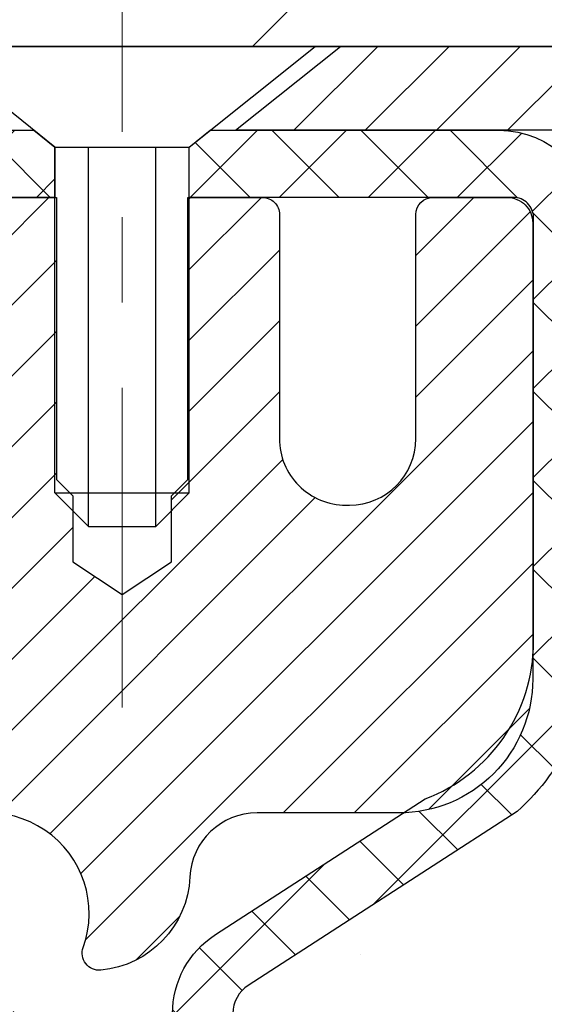
# Model space of a CAD drawing. Extents: x -308 to 3254, y -284 to 1977.
# Drawn here: x 19 to 19, y 15 to 16 of the extents above; entities that cross this region are included whole.
import ezdxf

# ---------------------------------------------------------------- set-up
doc = ezdxf.new("R2010")
doc.units = 0
doc.header["$LTSCALE"] = 5
doc.header["$MEASUREMENT"] = 0
doc.linetypes.add('CENTERX2', pattern=[4, 2.5, -0.5, 0.5, -0.5])
doc.layers.get('DEFPOINTS').update_dxf_attribs({"linetype": 'CONTINUOUS'})
for name, color, linetype, lineweight in [('CAPPING STRIP - H', 251, 'CONTINUOUS', 15), ('CAPPING STRIP - L', 7, 'CONTINUOUS', 25), ('CENTERLINE - L', 1, 'CENTERX2', 18), ('CONCRETE - H', 130, 'CONTINUOUS', 9), ('CONCRETE - L', 132, 'CONTINUOUS', 13), ('COVER PLATE - L', 7, 'CONTINUOUS', 25), ('DIMS', 50, 'CONTINUOUS', 25), ('MIG RETAINER - H', 251, 'CONTINUOUS', 20), ('MIG RETAINER - L', 7, 'CONTINUOUS', 30), ('PVC SIDESHEET - H', 170, 'CONTINUOUS', 20), ('PVC SIDESHEET - L', 150, 'CONTINUOUS', 25), ('SCREW - L', 1, 'CONTINUOUS', 25), ('TEXT - 4', 241, 'CONTINUOUS', 25)]:
    doc.layers.add(name, color=color, linetype=linetype, lineweight=lineweight)
doc.styles.add('ROMANS', font='romans', dxfattribs={"width": 0.9})
doc.dimstyles.get("Standard").update_dxf_attribs({"dimtxt": 0.18, "dimasz": 0.18, "dimexe": 0.18, "dimexo": 0.0625, "dimgap": 0.09, "dimtad": 0, "dimtih": 1, "dimtoh": 1, "dimdec": 4, "dimzin": 0, "dimdsep": 46, "dimtxsty": 'Standard', "dimcen": 0.09, "dimadec": 0, "dimazin": 0, "dimtfac": 1, "dimtdec": 4, "dimtofl": 0, "dimtmove": 0, "dimatfit": 3, "dimfxl": 1, "dimtolj": 1, "dimtzin": 0, "dimarcsym": 0})

# ---------------------------------------------------------------- blocks, each defined once
blk = doc.blocks.new('*D7')
at = {"layer": 'DEFPOINTS', "color": 0, "transparency": 16777216}
for p in [(20.66224226282975, 16.22528275901328), (18.40024110860304, 12.22528275901328), (27.03313495783417, 12.22528275901328)]:
    blk.add_point(p, dxfattribs=at)
at = {"layer": 'DIMS', "color": 0, "lineweight": -2, "transparency": 16777216}
for p, q in [((20.90224226282975, 16.22528275901328), (27.27313495783417, 16.22528275901328)), ((27.03313495783417, 15.98528275901328), (27.03313495783417, 14.83480456801159)), ((27.03313495783417, 12.46528275901328), (27.03313495783417, 13.71480456801159)), ((18.64024110860304, 12.22528275901328), (27.27313495783417, 12.22528275901328))]:
    blk.add_line(p, q, dxfattribs=at)
at = {"layer": 'DIMS', "color": 0, "transparency": 16777216}
for points in [[(26.99313495783417, 15.98528275901328), (27.07313495783417, 15.98528275901328), (27.03313495783417, 16.22528275901328)], [(26.99313495783417, 12.46528275901328), (27.07313495783417, 12.46528275901328), (27.03313495783417, 12.22528275901328)]]:
    blk.add_solid(points, dxfattribs=at)
at = {"layer": 'DIMS', "color": 0, "transparency": 16777216, "insert": (27.03313495783416, 14.27480456801159), "char_height": 0.24, "attachment_point": 5}
blk.add_mtext('\\A1;4 IN \\P [101.6mm]', dxfattribs=at)
blk = doc.blocks.new('*D8')
at = {"layer": 'DEFPOINTS', "color": 0, "transparency": 16777216}
for p in [(18.16224226282975, 15.72521707394668), (22.66224226282975, 15.72521707394691), (22.66224226282975, 14.98734298180517)]:
    blk.add_point(p, dxfattribs=at)
at = {"layer": 'DIMS', "color": 0, "lineweight": -2, "transparency": 16777216}
for p, q in [((18.16224226282975, 15.48521707394668), (18.16224226282975, 14.74734298180517)), ((22.66224226282975, 15.48521707394691), (22.66224226282975, 14.74734298180517)), ((18.40224226282975, 14.98734298180517), (19.65344397722046, 14.98734298180517)), ((22.42224226282975, 14.98734298180517), (21.97344397722046, 14.98734298180517))]:
    blk.add_line(p, q, dxfattribs=at)
at = {"layer": 'DIMS', "color": 0, "transparency": 16777216}
for points in [[(18.40224226282975, 15.02734298180517), (18.40224226282975, 14.94734298180517), (18.16224226282975, 14.98734298180517)], [(22.42224226282975, 15.02734298180517), (22.42224226282975, 14.94734298180517), (22.66224226282975, 14.98734298180517)]]:
    blk.add_solid(points, dxfattribs=at)
at = {"layer": 'DIMS', "color": 0, "transparency": 16777216, "insert": (20.81344397722046, 14.98734298180517), "char_height": 0.24, "attachment_point": 5}
blk.add_mtext('\\A1;4 1/2 IN \\P [114.3mm]', dxfattribs=at)

msp = doc.modelspace()

# ---------------------------------------------------------------- hatches: boundary and pattern name
at = {"layer": 'CAPPING STRIP - H'}
h = msp.add_hatch(dxfattribs=at)
h.set_pattern_fill('ANSI31', color=256, scale=0.47244, angle=90, style=0)
h.set_pattern_definition([(45.00000000000001, (-978.0881113660075, 433.2608618776333), (0.04175819096297156, -0.04175819096297156), [])])
edge = h.paths.add_edge_path()
edge.add_line((17.9737280774807, 16.08900834385287), (17.95612131343978, 16.18584554607861))
edge.add_line((17.95612131343978, 16.18584554607861), (18.16043135326072, 16.22299282604678))
edge.add_arc((18.18508082292101, 16.08742074293542), 0.1377947244043846, 90.00000000099271, 100.30484647022479, ccw=False)
edge.add_line((18.18508082291874, 16.22521546733975), (18.41992816383026, 16.22521546733975))
edge.add_line((18.41992816383026, 16.22521546733975), (18.542959167768, 16.12679066418951))
edge.add_line((18.542959167768, 16.12679066418951), (18.18508082291874, 16.12679066418951))
edge.add_arc((18.18508082292146, 16.08742074292223), 0.03936992126728001, 90.00000000430171, 100.3048464714298)
edge.add_line((18.17803811730209, 16.12615562381967), (17.9737280774807, 16.08900834385287))
edge = h.paths.add_edge_path()
edge.add_arc((19.20732658902989, 16.08742074292928), 0.03936992126011774, 359.9999999998346, 449.9999999998345)
edge.add_line((19.20732658903034, 16.12679066418951), (18.80870613627258, 16.12679066418951))
edge.add_line((18.80870613627258, 16.12679066418951), (18.93173714021032, 16.22521546733975))
edge.add_line((18.93173714021032, 16.22521546733975), (19.24669651028989, 16.22521546733975))
edge.add_arc((19.24669651028944, 16.12679066418951), 0.09842480315012381, -6.622258297284134e-11, 89.99999999993378, ccw=False)
edge.add_line((19.3451213134399, 16.12679066418951), (19.3451213134399, 15.575611766549))
edge.add_line((19.3451213134399, 15.575611766549), (19.24669651028989, 15.575611766549))
edge.add_line((19.24669651028989, 15.575611766549), (19.24669651029035, 16.08742074292928))
at = {"layer": 'CONCRETE - H'}
h = msp.add_hatch(dxfattribs=at)
h.set_pattern_fill('AR-CONC', color=256, scale=0.19, style=0)
h.set_pattern_definition([(49.99999999999999, (0, 0), (1.362794346941432, -0.1192290564669307), [0.1425, -1.5675]), (355, (0, 0), (-0.2636275338647, 1.429165054030022), [0.114, -1.254]), (100.45144446, (0.1135661939, -0.0099357536), (1.099166808781513, 1.309935982840396), [0.1211063648, -1.3321700128]), (46.18420000000002, (0, 0.38), (2.027758528275987, -0.3144866335068454), [0.21375, -2.351249999999999]), (96.63563549, (0.1689798155, 0.3537927167), (1.775857696781034, 1.850825341471646), [0.1816596498, -1.998256144]), (351.1841639899999, (0, 0.38), (1.775857695604069, 1.850825340512981), [0.171, -1.8810000019]), (21, (0.19, 0.285), (1.134123399025077, -0.7649758922641438), [0.1425, -1.5675]), (326.0000000000001, (0.19, 0.285), (0.4622991306510053, 1.377785085589021), [0.114, -1.254]), (71.45144474, (0.2845102826, 0.2212520094), (1.596422515786945, 0.6128091903320723), [0.121106361, -1.3321700128]), (37.50000000000001, (0, 0), (0.02310372510285227, 0.6324983222794919), [0, -1.2388, 0, -1.273, 0, -1.25875]), (7.499999999999999, (0, 0), (0.4998321211400824, 0.7493822525764845), [0, -0.7258, 0, -1.2103, 0, -0.47975]), (327.5, (-0.4237, 0), (1.014262628727577, -0.04285425629532154), [0, -0.475, 0, -1.482, 0, -1.9665]), (317.5, (-0.6137, 0), (1.108053721750534, 0.1901994664314037), [0, -0.6175, 0, -0.9842, 0, -1.3965])])
edge = h.paths.add_edge_path()
edge.add_spline(control_points=[(26.49578896157209, 16.22528275901306), (26.86902268544005, 15.79322261968273), (27.67031817988302, 14.86563269188676), (25.28817576728981, 14.27578182823916), (26.81753624946633, 12.4411837951265), (25.73456920886739, 12.28826975139741), (25.27345751273378, 12.22316116413373)], knot_values=[0, 0, 0, 0, 1.325253995415415, 2.845187847746815, 4.302947006480932, 5.383889389982325, 5.383889389982325, 5.383889389982325, 5.383889389982325], degree=3, periodic=0)
edge.add_line((25.27345751273378, 12.22316116413373), (24.78045586071403, 9.542051164132374))
edge.add_line((24.78045586071403, 9.542051164132374), (24.78045586071266, 9.668035172645489))
edge.add_line((24.78045586071266, 9.668035172645489), (24.78045586071221, 9.738901172645285))
edge.add_line((24.78045586071221, 9.738901172645285), (24.11077216071257, 9.738901172645342))
edge.add_arc((24.1107721607125, 9.778271172645773), 0.03937000000043156, 240.00000000037022, 270.0000000001034, ccw=False)
edge.add_line((24.0910871607125, 9.744175752498279), (23.95532625309494, 9.822557349057035))
edge.add_arc((23.90020825309509, 9.727090172645779), 0.1102359999996406, 59.99999999998582, 89.99999999998892)
edge.add_line((23.90020825309512, 9.837326172645419), (22.99225031206626, 9.837326172645362))
edge.add_arc((22.99225031206588, 9.876696172645163), 0.03936999999980095, 239.9999999997928, 270.00000000055843, ccw=False)
edge.add_line((22.97256531206585, 9.842600752498413), (22.29247812590742, 10.23524875531592))
edge.add_arc((22.2324781851796, 10.13132567264035), 0.1200000000005634, 60.00003267861522, 89.99999999988465)
edge.add_line((22.23247818517984, 10.25132567264092), (22.02103680262007, 10.25132567264097))
edge.add_arc((22.02103680262021, 10.290695672641), 0.039370000000023, 224.9999999999854, 269.9999999998087, ccw=False)
edge.add_line((21.99319800864487, 10.26285687866567), (21.87673148451205, 10.37932340279809))
edge.add_arc((21.62702951020471, 10.1296214284917), 0.3531319186161096, 44.99999999989178, 76.09799910880889)
edge.add_arc((21.33774491712217, 8.960851655050899), 1.557170273114748, 76.09799910893737, 103.9020008910755)
edge.add_arc((21.04846032403859, 10.12962142849153), 0.3531319186160192, 103.9020008910795, 135.000000000056)
edge.add_line((20.79875834973154, 10.37932340279809), (20.68229182559887, 10.26285687866581))
edge.add_arc((20.65445303162369, 10.29069567264084), 0.03936999999969671, 269.99999999933306, 315.00000000015353, ccw=False)
edge.add_line((20.65445303162323, 10.25132567264114), (18.9435479291397, 10.25132567264109))
edge.add_arc((18.94354792913965, 10.29069567264106), 0.03936999999997681, 179.999999999938, 270.0000000000621, ccw=False)
edge.add_line((18.90417792913968, 10.29069567264111), (18.90417792913905, 13.57892940484865))
edge.add_arc((18.94354792913894, 13.57892940484879), 0.03936999999988444, 107.3023772372245, 180.0000000002016, ccw=False)
edge.add_line((18.93183872076861, 13.61651785173518), (18.94911166186193, 13.62304384853024))
edge.add_line((18.94911166186193, 13.62304384853024), (18.96628825803646, 13.62975822859863))
edge.add_line((18.96628825803646, 13.62975822859863), (18.98327216437292, 13.6368493752139))
edge.add_line((18.98327216437292, 13.6368493752139), (18.99996703595252, 13.64450567165005))
edge.add_line((18.99996703595252, 13.64450567165005), (19.01627652785601, 13.65291550118019))
edge.add_line((19.01627652785601, 13.65291550118019), (19.03211544218129, 13.66223107290108))
edge.add_line((19.03211544218129, 13.66223107290108), (19.04745597149122, 13.67241835298074))
edge.add_line((19.04745597149122, 13.67241835298074), (19.0622887256568, 13.68338353994096))
edge.add_line((19.0622887256568, 13.68338353994096), (19.0766043230783, 13.69503280462624))
edge.add_line((19.0766043230783, 13.69503280462624), (19.09039337867307, 13.70727236910699))
edge.add_line((19.09039337867307, 13.70727236910699), (19.10364465785642, 13.72003567070425))
edge.add_line((19.10364465785642, 13.72003567070425), (19.11634203940912, 13.73332805359001))
edge.add_line((19.11634203940912, 13.73332805359001), (19.12847216700311, 13.74715612967412))
edge.add_line((19.12847216700311, 13.74715612967412), (19.14003495759243, 13.76148749885903))
edge.add_line((19.14003495759243, 13.76148749885903), (19.15103341867416, 13.77628067752431))
edge.add_line((19.15103341867416, 13.77628067752431), (19.16147055774354, 13.79149418204912))
edge.add_line((19.16147055774354, 13.79149418204912), (19.17134938229674, 13.80708652881259))
edge.add_line((19.17134938229674, 13.80708652881259), (19.18067289982901, 13.82301623419386))
edge.add_line((19.18067289982901, 13.82301623419386), (19.18944418147066, 13.8392418564477))
edge.add_line((19.18944418147066, 13.8392418564477), (19.19767142602632, 13.85572532820726))
edge.add_line((19.19767142602632, 13.85572532820726), (19.20537164173447, 13.87243437934495))
edge.add_line((19.20537164173447, 13.87243437934495), (19.21256270511913, 13.88933731112621))
edge.add_line((19.21256270511913, 13.88933731112621), (19.21926296933998, 13.90640391031872))
edge.add_line((19.21926296933998, 13.90640391031872), (19.22549534510108, 13.92361816785598))
edge.add_line((19.22549534510108, 13.92361816785598), (19.23128527520703, 13.94097196629201))
edge.add_line((19.23128527520703, 13.94097196629201), (19.23665822960675, 13.9584572727768))
edge.add_line((19.23665822960675, 13.9584572727768), (19.24163967824961, 13.97606605446055))
edge.add_line((19.24163967824961, 13.97606605446055), (19.24625509108319, 13.99379027849278))
edge.add_line((19.24625509108319, 13.99379027849278), (19.2505299380573, 14.0116219120244))
edge.add_line((19.2505299380573, 14.0116219120244), (19.25448968911996, 14.02955292220491))
edge.add_line((19.25448968911996, 14.02955292220491), (19.25815981422056, 14.04757527618455))
edge.add_line((19.25815981422056, 14.04757527618455), (19.26156578330756, 14.0656809411135))
edge.add_line((19.26156578330756, 14.0656809411135), (19.26473306632943, 14.08386188414175))
edge.add_line((19.26473306632943, 14.08386188414175), (19.26768713323554, 14.10211007241952))
edge.add_line((19.26768713323554, 14.10211007241952), (19.27045345397391, 14.12041747309701))
edge.add_line((19.27045345397391, 14.12041747309701), (19.27305749849393, 14.13877605332397))
edge.add_line((19.27305749849393, 14.13877605332397), (19.27514179579521, 14.15432164149962))
edge.add_line((19.27514179579521, 14.15432164149962), (19.27515953586453, 14.1543197875688))
edge.add_line((19.27515953586453, 14.1543197875688), (19.27788063867365, 14.17561462102714))
edge.add_line((19.27788063867365, 14.17561462102714), (19.2801506742303, 14.19407854280354))
edge.add_line((19.2801506742303, 14.19407854280354), (19.28236031336382, 14.21256151273047))
edge.add_line((19.28236031336382, 14.21256151273047), (19.28452818052253, 14.23099728310686))
edge.add_arc((19.22588071512943, 14.23792316412214), 0.05905499999892316, 353.2649378233145, 366.678192365778)
edge.add_line((19.28453502602224, 14.24479083028774), (19.28236031336382, 14.26328481551383))
edge.add_line((19.28236031336382, 14.26328481551383), (19.2801506742303, 14.28176778544031))
edge.add_line((19.2801506742303, 14.28176778544031), (19.27788063867365, 14.30023170721671))
edge.add_line((19.27788063867365, 14.30023170721671), (19.2755247367445, 14.31866854799324))
edge.add_line((19.2755247367445, 14.31866854799324), (19.27305749849393, 14.33707027492011))
edge.add_line((19.27305749849393, 14.33707027492011), (19.27045345397391, 14.35542885514707))
edge.add_line((19.27045345397391, 14.35542885514707), (19.26768713323554, 14.37373625582433))
edge.add_line((19.26768713323554, 14.37373625582433), (19.26473306632943, 14.39198444410209))
edge.add_line((19.26473306632943, 14.39198444410209), (19.26156578330756, 14.41016538713058))
edge.add_line((19.26156578330756, 14.41016538713058), (19.25815981422056, 14.4282710520593))
edge.add_line((19.25815981422056, 14.4282710520593), (19.25448968911996, 14.44629340603916))
edge.add_line((19.25448968911996, 14.44629340603916), (19.2505299380573, 14.46422441621968))
edge.add_line((19.2505299380573, 14.46422441621968), (19.24625509108319, 14.48205604975107))
edge.add_line((19.24625509108319, 14.48205604975107), (19.24163967824961, 14.49978027378353))
edge.add_line((19.24163967824961, 14.49978027378353), (19.23665822960675, 14.51738905546705))
edge.add_line((19.23665822960675, 14.51738905546705), (19.23128527520703, 14.53487436195184))
edge.add_line((19.23128527520703, 14.53487436195184), (19.22549534510108, 14.55222816038787))
edge.add_line((19.22549534510108, 14.55222816038787), (19.21926296933998, 14.56944241792513))
edge.add_line((19.21926296933998, 14.56944241792513), (19.21256270511913, 14.58650901711763))
edge.add_line((19.21256270511913, 14.58650901711763), (19.20537164173447, 14.60341194889912))
edge.add_line((19.20537164173447, 14.60341194889912), (19.19767142602632, 14.62012100003659))
edge.add_line((19.19767142602632, 14.62012100003659), (19.18944418147066, 14.63660447179615))
edge.add_line((19.18944418147066, 14.63660447179615), (19.18067289982901, 14.65283009405022))
edge.add_line((19.18067289982901, 14.65283009405022), (19.17134938229674, 14.66875979943148))
edge.add_line((19.17134938229674, 14.66875979943148), (19.16147055774354, 14.68435214619495))
edge.add_line((19.16147055774354, 14.68435214619495), (19.15103341867416, 14.69956565071953))
edge.add_line((19.15103341867416, 14.69956565071953), (19.14003495759243, 14.71435882938482))
edge.add_line((19.14003495759243, 14.71435882938482), (19.12847216700266, 14.72869019856995))
edge.add_line((19.12847216700266, 14.72869019856995), (19.11634203940912, 14.74251827465406))
edge.add_line((19.11634203940912, 14.74251827465406), (19.10364465785642, 14.7558106575396))
edge.add_line((19.10364465785642, 14.7558106575396), (19.09039337867307, 14.76857395913686))
edge.add_line((19.09039337867307, 14.76857395913686), (19.0766043230783, 14.78081352361784))
edge.add_line((19.0766043230783, 14.78081352361784), (19.0622887256568, 14.79246278830288))
edge.add_line((19.0622887256568, 14.79246278830288), (19.04745597149076, 14.80342797526311))
edge.add_line((19.04745597149076, 14.80342797526311), (19.03211544218084, 14.81361525534277))
edge.add_line((19.03211544218084, 14.81361525534277), (19.0164632936162, 14.82282098179309))
edge.add_line((19.0164632936162, 14.82282098179309), (19.01646950638997, 14.82283131957553))
edge.add_line((19.01646950638997, 14.82283131957553), (19.01627652785601, 14.82293082706366))
edge.add_line((19.01627652785601, 14.82293082706366), (19.0164632936162, 14.82282098179309))
edge.add_line((19.0164632936162, 14.82282098179309), (18.99996703595252, 14.83134065659357))
edge.add_line((18.99996703595252, 14.83134065659357), (18.98327216437292, 14.83899695302949))
edge.add_line((18.98327216437292, 14.83899695302949), (18.96628825803646, 14.84608809964499))
edge.add_line((18.96628825803646, 14.84608809964499), (18.94911166186193, 14.85280247971338))
edge.add_line((18.94911166186193, 14.85280247971338), (18.93183872076881, 14.85932847650818))
edge.add_arc((18.94354792913918, 14.89691692339511), 0.0393700000004106, 180.0000000002507, 252.6976227629492, ccw=False)
edge.add_line((18.90417792913877, 14.89691692339494), (18.90417792913877, 15.01080636113539))
edge.add_line((18.90417792913877, 15.01080636113539), (18.90417792913877, 15.08615197225396))
edge.add_line((18.90417792913877, 15.08615197225396), (18.83331192913874, 15.08615197225396))
edge.add_line((18.83331192913874, 15.08615197225396), (18.80601703274519, 15.08615197225387))
edge.add_arc((18.84512292913921, 15.09070452837413), 0.03937000000010004, 122.90315213925251, 186.6402612611113, ccw=False)
edge.add_line((18.82373633250336, 15.12375918590288), (19.13895427295924, 15.3277074173759))
edge.add_arc((18.96126442913792, 15.52639977080375), 0.2665564328766805, 311.806149406491, 360.0000000001413)
edge.add_line((19.2278208620146, 15.5263997708044), (19.22782086201414, 15.57561337315389))
edge.add_line((19.22782086201414, 15.57561337315389), (19.24669881889167, 15.57561337315389))
edge.add_line((19.24669881889167, 15.57561337315389), (19.31756456692347, 15.57561337315389))
edge.add_line((19.31756456692347, 15.57561337315389), (19.31756456692347, 15.52191950056346))
edge.add_line((19.31756456692347, 15.52191950056346), (19.51638346456139, 15.52191950056343))
edge.add_arc((19.51638346456137, 15.60065965804374), 0.07874015748031127, 270.0000000000103, 360.0000000000103)
edge.add_line((19.59512362204168, 15.60065965804375), (19.59512362204168, 15.72521707394486))
edge.add_line((19.59512362204168, 15.72521707394486), (22.66224226282975, 15.72521707394554))
edge.add_line((22.66224226282975, 15.72521707394554), (22.66224226282975, 16.22521707394486))
edge.add_line((22.66224226282975, 16.22521707394486), (26.49578896157209, 16.22528275901328))
h.paths.add_polyline_path([(19.91344397722046, 14.60734298180517), (21.79344397722046, 14.60734298180517), (21.79344397722046, 15.36734298180517), (19.91344397722046, 15.36734298180517)], flags=24)
at = {"layer": 'COVER PLATE - L'}
h = msp.add_hatch(dxfattribs=at)
h.set_pattern_fill('ANSI31', color=252, scale=2, style=0)
h.set_pattern_definition([(45, (23.74858996681178, 3.113983968727609), (-0.1767766952966368, 0.1767766952966369), [])])
h.paths.add_polyline_path([(15.63099226282975, 16.60021707394486), (15.31849226282975, 16.28771707394486), (15.31849226282975, 16.22521707394486), (21.16224226282975, 16.22521707394486), (21.16224226282975, 16.35021707394486), (19.74442180792533, 16.60021707394486)])
at = {"layer": 'MIG RETAINER - H'}
h = msp.add_hatch(dxfattribs=at)
h.set_pattern_fill('ANSI31', color=256, scale=0.47, style=0)
h.set_pattern_definition([(45, (-932.0462097538989, -422.0363075645568), (-0.04154252339470966, 0.04154252339470967), [])])
h.paths.add_polyline_path([(18.16224110853864, 13.31605066412322), (18.16224110853773, 14.01679200542327), (18.2365374428191, 14.08137682348325), (18.40024110853756, 14.08137682348325), (18.40024110853756, 13.31605066412345)])
edge = h.paths.add_edge_path()
edge.add_arc((18.94224110853565, 15.76505066412557), 0.07800000000003138, 270.000000000501, 360.0000000000418)
edge.add_line((19.02024110853563, 15.76505066412557), (19.02024110853517, 16.02805066412276))
edge.add_arc((19.04024110853561, 16.02805066412299), 0.02000000000020918, 90.00000000195422, 180.0000000006514, ccw=False)
edge.add_line((19.0402411085347, 16.0480506641232), (19.12724110853469, 16.04805066412501))
edge.add_arc((19.12724110853515, 16.01805066412504), 0.03000000000002956, 2.1719870346714742e-10, 90.0000000013028, ccw=False)
edge.add_line((19.15724110853535, 16.01805066412504), (19.1572411085358, 15.48305066411791))
edge.add_arc((19.0002411085361, 15.48305066411791), 0.1569999999999254, -90.00000000033191, 6.230038707144558e-11, ccw=False)
edge.add_line((19.00024110853519, 15.32605066411776), (18.83398079357767, 15.32605066411867))
edge.add_arc((18.83398079358858, 15.24731097908722), 0.07873968503150763, 90.00000000777618, 177.4144840053407)
edge.add_arc((18.64043833452251, 15.2560506641226), 0.114999999999426, 275.2124696741832, 357.41448399788595, ccw=False)
edge.add_arc((18.6490690198475, 15.16144352236944), 0.02000000000000517, 160.3257550186187, 275.2124696744299, ccw=False)
edge.add_arc((18.51902205341639, 15.20794113655762), 0.1181095275611714, 340.3257550185371, 642.6342225154141)
edge.add_arc((18.54923021357672, 15.07317575278631), 0.02000000000040289, -10.621520467928804, 102.63422251394002, ccw=False)
edge.add_arc((18.49124110853654, 15.08405066412439), 0.07899999999997757, 270.0000000008245, 349.3784795304081, ccw=False)
edge.add_line((18.49124110853745, 15.00505066412444), (18.41724110853602, 15.0050506641233))
edge.add_arc((18.41724110853647, 14.98805066412325), 0.01699999999999591, 90.00000000076633, 180)
edge.add_line((18.40024110853665, 14.98805066412325), (18.4002411085371, 14.39397337309475))
edge.add_line((18.4002411085371, 14.39397337309452), (18.2365374428191, 14.39397337309452))
edge.add_line((18.2365374428191, 14.39397337309452), (18.16224110853727, 14.45855819115451))
edge.add_line((18.16224110853773, 14.45855819115451), (18.16224110853545, 16.01805066412209))
edge.add_arc((18.1922411085352, 16.01805066412231), 0.02999999999985903, 90.00000000043423, 180.0000000002171, ccw=False)
edge.add_line((18.19224110853474, 16.04805066412229), (18.2572411085348, 16.04805066412297))
edge.add_arc((18.25724110853525, 16.02805066412299), 0.01999999999998181, 0, 90.00000000065143, ccw=False)
edge.add_line((18.27724110853524, 16.02805066412299), (18.27724110853569, 15.76505066412147))
edge.add_arc((18.35524110853567, 15.7650506641217), 0.07799999999997453, 180.0000000000835, 270.0000000004176)
edge.add_line((18.35524110853612, 15.68705066412173), (18.35924110853603, 15.68705066412173))
edge.add_arc((18.35924110853557, 15.76505066412147), 0.07799999999986085, 270.000000000334, 360.0000000001671)
edge.add_line((18.43724110853555, 15.7650506641217), (18.43724110853509, 16.0280506641223))
edge.add_arc((18.45724110853507, 16.0280506641223), 0.01999999999998181, 90.00000000032571, 180, ccw=False)
edge.add_line((18.45724110853507, 16.04805066412229), (18.59868775659152, 16.0480506641232))
edge.add_line((18.59868775659152, 16.04805066412342), (18.59868775659152, 15.71715545790613))
edge.add_line((18.59868775659152, 15.71715545790613), (18.61797331898924, 15.69782485100433))
edge.add_line((18.61797331898924, 15.69782485100433), (18.61797331898924, 15.62068260141911))
edge.add_line((18.61797331898924, 15.62068260141888), (18.67583000617788, 15.58211147662593))
edge.add_line((18.67583000617788, 15.58211147662593), (18.73368669336651, 15.62068260141888))
edge.add_line((18.73368669336651, 15.62068260141888), (18.73368669336651, 15.6978248510041))
edge.add_line((18.73368669336651, 15.69782485100433), (18.75297225576332, 15.71711041340023))
edge.add_line((18.75297225576332, 15.71711041340023), (18.75297225576332, 16.0480506641232))
edge.add_line((18.75297225576332, 16.04805066412342), (18.84024110853534, 16.04805066412365))
edge.add_arc((18.84024110853534, 16.02805066412344), 0.01999999999998181, 0, 90, ccw=False)
edge.add_line((18.86024110853532, 16.02805066412344), (18.86024110853577, 15.76505066412534))
edge.add_arc((18.93824110853575, 15.76505066412557), 0.07800000000008822, 180.000000000167, 270.000000000334)
edge.add_line((18.9382411085362, 15.68705066412559), (18.94224110853611, 15.68705066412559))
at = {"layer": 'PVC SIDESHEET - H'}
h = msp.add_hatch(dxfattribs=at)
h.set_pattern_fill('ANSI37', color=256, scale=0.59055, style=0)
h.set_pattern_definition([(135, (2964.832590640559, -470.9489131242466), (0.05219773870371444, 0.05219773870371446), []), (45.00000000000001, (2964.832590640559, -470.9489131242466), (0.05219773870371445, -0.05219773870371446), [])])
edge = h.paths.add_edge_path()
edge.add_line((18.27723900226101, 16.02834091666369), (18.29862762369157, 16.12679066418906))
edge.add_line((18.29862762369157, 16.12679066418906), (18.57248054527327, 16.12679066418951))
edge.add_line((18.57248054527327, 16.12679066418951), (18.597086746061, 16.10710570355928))
edge.add_line((18.597086746061, 16.10710570355928), (18.597086746061, 16.04805066419777))
edge.add_line((18.597086746061, 16.04805066419777), (18.45610906410502, 16.04805066419732))
edge.add_arc((18.45610906410548, 16.02836566419734), 0.01968500000009499, 90.00000000115816, 179.9999999998346)
edge.add_line((18.43642406410572, 16.02836566419734), (18.39625534318429, 15.87616949838349))
edge.add_line((18.39625534318429, 15.87616949838349), (18.43482662226143, 15.89545513792183))
edge.add_line((18.43482662226143, 15.89545513792183), (18.39625534318429, 15.79902694022718))
edge.add_line((18.39625534318384, 15.79902694022718), (18.43482662226143, 15.81831257976643))
edge.add_line((18.43482662226143, 15.81831257976643), (18.35768406410671, 15.73309066419716))
edge.add_line((18.35768406410671, 15.73309066419716), (18.28054150595108, 15.8183125797662))
edge.add_line((18.28054150595108, 15.8183125797662), (18.31911278502776, 15.79902694022741))
edge.add_line((18.31911278502776, 15.79902694022741), (18.28054150595062, 15.8954551379216))
edge.add_line((18.28054150595108, 15.8954551379216), (18.31911278502866, 15.87616949838304))
edge.add_line((18.31911278502866, 15.87616949838304), (18.27723900226101, 16.02834091666369))
h = msp.add_hatch(dxfattribs=at)
h.set_pattern_fill('ANSI37', color=256, scale=0.59055, style=0)
h.set_pattern_definition([(45, (-165.6239378264463, -61.2217658641402), (-0.05219773870371446, 0.05219773870371446), []), (135, (-165.6239378264463, -61.2217658641402), (-0.05219773870371446, -0.05219773870371446), [])])
h.paths.add_polyline_path([(18.73488462053774, 15.01683112545203), (18.73488462053729, 15.09070292176926, -0.2544175294253038), (18.78523814995697, 15.18325596284973), (19.00610801221274, 15.32616032206084, 0.4033078353723514), (19.15724110852716, 15.48305066415111), (19.15724110852716, 15.50790063014625, 0.02353096692885778), (19.15811212053586, 15.52639816419952), (19.1581121205345, 16.02442866419921, 0.4142135623729873), (19.13449012053434, 16.04805066419914), (18.75456962077078, 16.048050664198), (18.75456962077078, 16.10710577974424), (18.7791757263285, 16.12679066419042), (19.11758255341101, 16.12679066419133, -0.4142135623730915), (19.227818553411, 16.01655466419157), (19.22781855341282, 15.52639816419952, -0.213440768600962), (19.13895196435715, 15.32770581077108), (18.82373402390158, 15.123757579298, 0.2544175294251872), (18.80575062053731, 15.09070292176926), (18.80575062053776, 15.01683112545203), (18.80575062053731, 14.83437302449357, 0.3306422189433676), (18.84772132316402, 14.77784321104679), (18.87148159506251, 14.77077159940592), (18.89453919503421, 14.76351143505832), (18.91721497522349, 14.75569162530024), (18.93935264288893, 14.74708308688588), (18.96079590528961, 14.73745673656896), (18.98138846968413, 14.72658349110367), (19.00097404333201, 14.71423426724374), (19.01939636489033, 14.7001800697015), (19.03654144669008, 14.68431032951577), (19.05242110610288, 14.66686691049546), (19.06707045747817, 14.64815694107261), (19.08052461516354, 14.62848754967928), (19.09281901272516, 14.60816378949522), (19.10400469316528, 14.58738923553557), (19.11415505064406, 14.56622215621252), (19.12334450949811, 14.54470762439115), (19.13164241722006, 14.52287605000089), (19.1391158607039, 14.500751313904), (19.14583191649353, 14.47835726707268), (19.151857661132, 14.45571776048024), (19.15726017116458, 14.43285664509955), (19.1621065231343, 14.40979777190302), (19.16646379358599, 14.38656499186374), (19.17039905906358, 14.36318215595435), (19.1739793961101, 14.33967311514795), (19.17727188127083, 14.31606172041717), (19.18034359108924, 14.29237182273465), (19.18326160210972, 14.26862727307372), (19.18609299087575, 14.24485192240655, -0.05933499155532457), (19.18608034316594, 14.23088498900898), (19.18326160210972, 14.20721584196036), (19.18034359108924, 14.18347129229943), (19.17727188127083, 14.15978139461691), (19.1739793961101, 14.13616999988614), (19.17039905906358, 14.11266095907973), (19.16646379358599, 14.08927812317035), (19.1621065231343, 14.06604534313107), (19.15726017116458, 14.04298646993453), (19.151857661132, 14.02012535455384), (19.14583191649353, 13.9974858479614), (19.1391158607039, 13.9750918011303), (19.13164241722006, 13.95296706503319), (19.12334450949811, 13.93113549064293), (19.11415505064406, 13.90962095882156), (19.10400469316528, 13.88845387949851), (19.09281901272516, 13.86767932553886), (19.08052461516354, 13.84735556535503), (19.06707045747817, 13.82768617396147), (19.05242110610288, 13.80897620453862), (19.03654144669008, 13.79153278551831), (19.01939636488987, 13.77566304533281), (19.00097404333201, 13.76160884779057), (18.98138846968413, 13.74925962393041), (18.96079590528916, 13.73838637846512), (18.93935264288893, 13.7287600281482), (18.91721497522349, 13.72015148973384), (18.89453919503421, 13.71233167997599), (18.87148159506251, 13.70507151562839), (18.8481984680493, 13.698141913445, 0.3329817396557117), (18.80575062053731, 13.64147009054119), (18.73488462054729, 13.64147009054119), (18.73488462053729, 13.65642496638026, -0.3608117966093517), (18.82476723455329, 13.76476570375536), (18.84508505123495, 13.76911169681745), (18.86522843382909, 13.77387415963909), (18.88502294824912, 13.77946956197985), (18.90429416040752, 13.78631437359951), (18.922869132497, 13.79481730035064), (18.94062543074506, 13.80512499241223), (18.95750210952929, 13.81706504983009), (18.97344194303514, 13.83044577129164), (18.98838770544762, 13.84507545548405), (19.00228217095218, 13.86076240109429), (19.01506811373338, 13.87731490680954), (19.02669944472746, 13.89455174256938), (19.03721538632999, 13.91237189181976), (19.04669460569539, 13.93071142566674), (19.05521598344149, 13.94950661592299), (19.06285840018472, 13.96869373440092), (19.06970073654202, 13.98820905291342), (19.07582187313119, 14.00798884327315), (19.08130069056915, 14.02796937729232), (19.08621606947281, 14.04808692678404), (19.09064629464638, 14.06827899489878), (19.09465595790198, 14.08851138342499), (19.09829596400687, 14.10877818049795), (19.10161662310657, 14.12907470313263), (19.10466824534387, 14.14939626834376), (19.10750114086431, 14.16973819314609), (19.1101656198116, 14.19009579455457), (19.11271199232988, 14.21046438958393), (19.11517861940547, 14.23074106830728, 0.06060086340155051), (19.11519056856332, 14.24500381978515), (19.11271199232988, 14.26537872545038), (19.1101656198116, 14.28574732047974), (19.10750114086431, 14.30610492188822), (19.10466824534387, 14.32644684669054), (19.10161662310657, 14.34676841190168), (19.09829596400687, 14.36706493453613), (19.09465595790198, 14.38733173160932), (19.09064629464638, 14.40756412013553), (19.08621606947281, 14.42775618825004), (19.08130069056915, 14.44787373774176), (19.07582187313119, 14.46785427176115), (19.06970073654202, 14.48763406212066), (19.06285840018472, 14.50714938063317), (19.05521598344149, 14.5263364991111), (19.04669460569539, 14.54513168936734), (19.03721538632999, 14.56347122321432), (19.02669944472746, 14.58129137246493), (19.01506811373338, 14.59852820822476), (19.00228217095218, 14.61508071394002), (18.98838770544762, 14.63076765955003), (18.97344194303514, 14.64539734374245), (18.95750210952929, 14.65877806520399), (18.94062543074506, 14.67071812262208), (18.922869132497, 14.68102581468344), (18.90429416040752, 14.6895287414348), (18.88502294824912, 14.69637355305423), (18.86522843382909, 14.70196895539499), (18.84508505123495, 14.70673141821663), (18.82476723455329, 14.71107741127872, -0.3608117966100778), (18.73488462053729, 14.81941814865405)])

# ---------------------------------------------------------------- linework, layer by layer
at = {"layer": 'CAPPING STRIP - L'}
msp.add_lwpolyline([(19.24669651029035, 16.08742074292928, 0.414213562373095), (19.20732658903034, 16.12679066418951), (18.80870613627258, 16.12679066418951), (18.93173714021032, 16.22521546733975), (19.24669651028989, 16.22521546733975, -0.414213562373095), (19.3451213134399, 16.12679066418951), (19.3451213134399, 15.575611766549), (19.24669651028989, 15.575611766549)], format="xyb", close=True, dxfattribs=at)
at = {"layer": 'CENTERLINE - L', "ltscale": 0.03}
for p, q in [((18.67582658905303, 15.44981583253531), (18.67582658905303, 16.35284787033089)), ((18.67582658905303, 15.44981583253531), (18.67582658905303, 16.35284787033089)), ((18.67582962053666, 15.44981779423489), (18.67582962053666, 16.35284802596613)), ((18.67582962053666, 15.44981779423489), (18.67582962053666, 16.35284802596613))]:
    msp.add_line(p, q, dxfattribs=at)
at = {"layer": 'CONCRETE - L'}
for p, q in [((27.45794766937615, 16.22528275901283), (18.16224226282975, 16.22528275901306)), ((18.16224226282975, 16.22521707394486), (22.66224226282975, 16.22521707394486))]:
    msp.add_line(p, q, dxfattribs=at)
msp.add_lwpolyline([(21.16224226282975, 16.22521707394486), (18.16224226282975, 16.22521707394486)], dxfattribs=at)
at = {"layer": 'COVER PLATE - L'}
msp.add_line((9.16224226282975, 16.22521707394486), (21.16224226282975, 16.22521707394486), dxfattribs=at)
at = {"layer": 'MIG RETAINER - L'}
msp.add_lwpolyline([(18.45724110853507, 16.04805066412229), (18.59868775659152, 16.04805066412342), (18.59868775659152, 15.71715545790613), (18.61797331898924, 15.69782485100433), (18.61797331898924, 15.62068260141888), (18.67583000617788, 15.58211147662593), (18.73368669336651, 15.62068260141888), (18.73368669336651, 15.69782485100433), (18.75297225576332, 15.71711041340023), (18.75297225576332, 16.04805066412342), (18.84024110853534, 16.04805066412342, -0.4142135623735612), (18.86024110853532, 16.02805066412344), (18.86024110853577, 15.76505066412534, 0.4142135623747932), (18.9382411085362, 15.68705066412559), (18.94224110853611, 15.68705066412559, 0.4142135623714301), (19.02024110853563, 15.76505066412557), (19.02024110853517, 16.02805066412276, -0.4142135623672345), (19.0402411085347, 16.0480506641232), (19.12724110853469, 16.04805066412501, -0.4142135623789455), (19.15724110853535, 16.01805066412504), (19.1572411085358, 15.48305066411791, -0.414213562375043), (19.00024110853519, 15.32605066411776), (18.83398079357767, 15.32605066411867, 0.4010574505985916), (18.75532126513554, 15.25086296197429, -0.3748896829303737), (18.65088600623176, 15.14152622936859, -0.5479758845004098), (18.63023658030079, 15.16817696285085, 3.888295204768812), (18.54485569131293, 15.0926914786242, -0.5387583055402678)], format="xyb", dxfattribs=at)
at = {"layer": 'PVC SIDESHEET - L'}
msp.add_lwpolyline([(18.597086746061, 16.10710570355928), (18.597086746061, 16.04805066419755), (18.45610906410502, 16.04805066419732, 0.414213562373518), (18.43642406410481, 16.02836566419734), (18.39625534318338, 15.87616949838326), (18.43482662226097, 15.89545513792206), (18.39625534318338, 15.79902694022763), (18.43482662226097, 15.81831257976665), (18.3576840641058, 15.73309066419716), (18.28054150595017, 15.8183125797662), (18.31911278502776, 15.79902694022741), (18.28054150595017, 15.8954551379216), (18.31911278502776, 15.87616949838304), (18.2772390022601, 16.02834091666392), (18.29862762369112, 16.12679066418906), (18.57248054527281, 16.12679066418974)], format="xyb", close=True, dxfattribs=at)
msp.add_lwpolyline([(18.73488462053729, 15.09070292176904, -0.2544175294253872), (18.78523814995697, 15.1832559628495), (19.03118517350777, 15.34238542234885, 0.3114351400790096), (19.15811212053586, 15.52639816419929), (19.1581121205345, 16.02442866419921, 0.4142135623731408), (19.13449012053434, 16.04805066419914), (18.75456962077078, 16.048050664198), (18.75456962077078, 16.10710577974424), (18.7791757263285, 16.12679066419042), (19.11758255341101, 16.12679066419133, -0.4142135623730909), (19.227818553411, 16.01655466419157), (19.22781855341282, 15.52639816419952, -0.2134407686008599), (19.13895196435715, 15.32770581077108), (18.82373402390158, 15.123757579298, 0.2544175294253872), (18.80575062053731, 15.09070292176926)], format="xyb", dxfattribs=at)
at = {"layer": 'SCREW - L'}
for p, q in [((18.44944954133598, 16.22521546733975), (18.90220363582512, 16.22521546733975)), ((18.597086746061, 16.10710570355928), (18.44944954133598, 16.22521546733975)), ((18.75456643110101, 16.10710570355928), (18.90220363582512, 16.22521546733975)), ((18.597086746061, 15.70150023861862), (18.597086746061, 16.10710570355928)), ((18.597086746061, 16.10710570355928), (18.75456643110101, 16.10710570355928)), ((18.63645666732054, 15.66213031735816), (18.63645666732054, 16.10710570355928)), ((18.71519650984055, 15.66213031735816), (18.71519650984055, 16.10710570355928)), ((18.75456643110101, 15.70150023861862), (18.75456643110101, 16.10710570355928)), ((18.597086746061, 15.70150023861862), (18.75456643110056, 15.70150023861862)), ((18.63645666732054, 15.66213031735816), (18.597086746061, 15.70150023861862)), ((18.71519650984055, 15.66213031735816), (18.75456643110056, 15.70150023861862)), ((18.63645666732054, 15.66213031735816), (18.71519650984055, 15.66213031735816))]:
    msp.add_line(p, q, dxfattribs=at)

# ---------------------------------------------------------------- dimensions: what is measured, and where the dimension line sits
at = {"layer": 'DIMS'}
dim = msp.add_linear_dim(base=(27.03313495783417, 12.22528275901328), p1=(20.66224226282975, 16.22528275901328), p2=(18.40024110860304, 12.22528275901328), angle=90, text='<> \\P[]', dimstyle='Standard', override={"dimtxt": 0.24, "dimasz": 0.24, "dimexe": 0.24, "dimexo": 0.24, "dimgap": 0.24, "dimlunit": 5, "dimpost": ' IN', "dimfrac": 2}, dxfattribs=at)
dim.commit()
dim.dimension.update_dxf_attribs({"geometry": '*D7', "text_midpoint": (27.03313495783416, 14.27480456801159), "dimtype": 160})
dim = msp.add_linear_dim(base=(22.66224226282975, 14.98734298180517), p1=(18.16224226282975, 15.72521707394668), p2=(22.66224226282975, 15.72521707394691), text='<> \\P[]', dimstyle='Standard', override={"dimtxt": 0.24, "dimasz": 0.24, "dimexe": 0.24, "dimexo": 0.24, "dimgap": 0.24, "dimlunit": 5, "dimpost": ' IN', "dimfrac": 2}, dxfattribs=at)
dim.commit()
dim.dimension.update_dxf_attribs({"geometry": '*D8', "text_midpoint": (20.81344397722046, 14.98734298180517), "dimtype": 160})

# ---------------------------------------------------------------- leaders
at = {"layer": 'TEXT - 4'}
msp.add_leader([(15.35701082851787, 14.65852677541638), (19.39926156969688, 21.24200162490177), (19.79291403690723, 21.24200162490177)], dimstyle='Standard', override={"dimtxt": 0.7, "dimasz": 0.24, "dimexe": 0.5, "dimexo": 0.5, "dimtih": 0, "dimtoh": 0, "dimtxsty": 'ROMANS', "dimdle": 0.05, "dimclrd": 256, "dimclre": 256, "dimclrt": 256, "dimtfac": 0.3, "dimlwd": 65535, "dimlwe": 65535}, dxfattribs=at)

doc.saveas('drawing.dxf')
